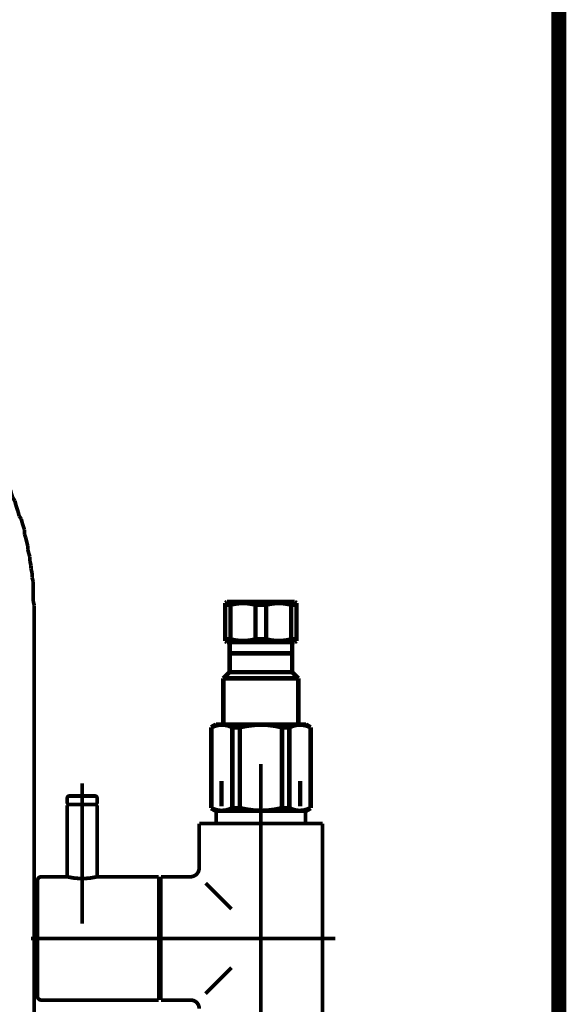
# Model space of a CAD drawing. Extents: x 79 to 478, y -247 to -11.
# Drawn here: x 221 to 234, y -190 to -167 of the extents above; entities that cross this region are included whole.
import ezdxf

# ---------------------------------------------------------------- set-up
doc = ezdxf.new("R2010")
doc.units = 0
doc.linetypes.add('AIGENLINE007', pattern=[13.007, 10, -1, 0.0035, -1, 0.0035, -1])
doc.linetypes.add('AIGENLINE008', pattern=[1.6801, 1.1201, -0.56])
for name, color, linetype in [('LAYER_19', 7, 'CONTINUOUS'), ('LAYER_26', 7, 'CONTINUOUS'), ('LAYER_35', 7, 'CONTINUOUS'), ('LAYER_38', 7, 'CONTINUOUS'), ('LAYER_8', 7, 'CONTINUOUS')]:
    doc.layers.add(name, color=color, linetype=linetype)

# ---------------------------------------------------------------- blocks, each defined once
blk = doc.blocks.new('AIGNBL13020037')
at = {"layer": 'LAYER_19', "const_width": 0.0882}
blk.add_lwpolyline([(221.0642, -229.5171), (221.0642, -180.3043)], dxfattribs=at)
blk = doc.blocks.new('AIGNBL13020040')
at = {"layer": 'LAYER_19', "const_width": 0.0882}
for points in [[(217.1526, -174.8941), (217.0761, -174.8941), (217.0003, -174.8941), (216.9232, -174.8941)], [(217.2284, -174.9196), (217.1526, -174.8941)], [(217.3559, -174.9196), (217.3042, -174.9196), (217.2284, -174.9196)], [(217.4317, -174.9451), (217.3559, -174.9196)], [(217.5081, -174.9451), (217.4317, -174.9451)], [(217.5839, -174.9705), (217.5081, -174.9451)], [(217.6349, -174.9961), (217.5839, -174.9705)], [(217.7114, -174.9961), (217.6349, -174.9961)], [(217.7872, -175.0209), (217.7114, -174.9961)], [(217.8637, -175.0209), (217.7872, -175.0209)], [(218.0153, -175.0718), (217.9395, -175.047), (217.8637, -175.0209)], [(218.0669, -175.0973), (218.0153, -175.0718)], [(218.1427, -175.1483), (218.0669, -175.0973)], [(218.2192, -175.1738), (218.1427, -175.1483)], [(218.2702, -175.1986), (218.2192, -175.1738)], [(218.346, -175.2248), (218.2702, -175.1986)], [(218.4225, -175.2496), (218.346, -175.2248)], [(218.4728, -175.3006), (218.4225, -175.2496)], [(218.5499, -175.3261), (218.4728, -175.3006)], [(218.6002, -175.3764), (218.5499, -175.3261)], [(218.676, -175.4026), (218.6002, -175.3764)], [(218.7277, -175.4274), (218.676, -175.4026)], [(218.8793, -175.5293), (218.8035, -175.4784), (218.7277, -175.4274)], [(218.9813, -175.6306), (218.9303, -175.5803), (218.8793, -175.5293)], [(219.0571, -175.6561), (218.9813, -175.6306)], [(219.1081, -175.7071), (219.0571, -175.6561)], [(219.1845, -175.7581), (219.1081, -175.7071)], [(219.2348, -175.8339), (219.1845, -175.7581)], [(219.2858, -175.8594), (219.2348, -175.8339)], [(219.3368, -175.9359), (219.2858, -175.8594)], [(219.4126, -175.9862), (219.3368, -175.9359)], [(219.4636, -176.0372), (219.4126, -175.9862)], [(219.5401, -176.0881), (219.4636, -176.0372)], [(219.5649, -176.1639), (219.5401, -176.0881)], [(219.6414, -176.2149), (219.5649, -176.1639)], [(219.6923, -176.2914), (219.6414, -176.2149)], [(219.7426, -176.3417), (219.6923, -176.2914)], [(219.8446, -176.4947), (219.7943, -176.4182), (219.7426, -176.3417)], [(219.8956, -176.5457), (219.8446, -176.4947)], [(219.9976, -176.6973), (219.9459, -176.6214), (219.8956, -176.5457)], [(220.0479, -176.7482), (219.9976, -176.6973)], [(220.0734, -176.8247), (220.0479, -176.7482)], [(220.2256, -177.0528), (220.1753, -176.977), (220.1237, -176.9012), (220.0734, -176.8247)], [(220.2511, -177.1293), (220.2256, -177.0528)], [(220.3531, -177.2815), (220.3014, -177.2057), (220.2511, -177.1293)], [(220.4034, -177.4345), (220.3779, -177.358), (220.3531, -177.2815)], [(220.5054, -177.5867), (220.4544, -177.5103), (220.4034, -177.4345)], [(220.5309, -177.688), (220.5054, -177.5867)], [(220.5557, -177.7645), (220.5309, -177.688)], [(220.6067, -177.8403), (220.5557, -177.7645)], [(220.6322, -177.9423), (220.6067, -177.8403)], [(220.6831, -178.0946), (220.657, -178.0181), (220.6322, -177.9423)], [(220.7087, -178.1959), (220.6831, -178.0946)], [(220.7589, -178.2723), (220.7087, -178.1959)], [(220.7844, -178.3736), (220.7589, -178.2723)], [(220.8347, -178.5266), (220.8099, -178.4501), (220.7844, -178.3736)], [(220.8347, -178.6279), (220.8347, -178.5266)], [(220.8609, -178.7043), (220.8347, -178.6279)], [(220.9112, -178.9069), (220.8864, -178.8056), (220.8609, -178.7043)], [(220.9112, -178.9834), (220.9112, -178.9069)], [(220.9367, -179.0854), (220.9112, -178.9834)], [(220.9622, -179.1612), (220.9367, -179.0854)], [(220.9622, -179.1612), (220.9367, -179.0854)], [(220.9622, -179.2631), (220.9622, -179.1612)], [(220.9622, -179.2631), (220.9622, -179.1612)], [(220.9877, -179.3644), (220.9622, -179.2631)], [(220.9877, -179.3644), (220.9622, -179.2631)], [(220.9877, -179.4409), (220.9877, -179.3644)], [(220.9877, -179.4409), (220.9877, -179.3644)], [(221.0125, -179.5422), (220.9877, -179.4409)], [(221.0125, -179.5422), (220.9877, -179.4409)], [(221.0125, -179.6442), (221.0125, -179.5422)], [(221.0125, -179.6442), (221.0125, -179.5422)], [(221.0387, -179.7455), (221.0125, -179.6442)], [(221.0387, -179.7455), (221.0125, -179.6442)], [(221.0387, -180.203), (221.0387, -180.101), (221.0387, -179.9997), (221.0387, -179.9232), (221.0387, -179.8219), (221.0387, -179.7455)], [(221.0387, -180.203), (221.0387, -180.101), (221.0387, -179.9997), (221.0387, -179.9232), (221.0387, -179.8219), (221.0387, -179.7455)], [(221.0642, -180.3043), (221.0387, -180.203)], [(221.0642, -180.3043), (221.0387, -180.203)], [(207.8557, -182.6917), (207.8557, -182.7937), (207.8557, -182.8957), (207.8557, -182.9714), (207.8557, -183.0734), (207.8557, -183.1747), (207.8557, -183.2512)], [(207.8557, -183.2512), (207.8812, -183.3525)], [(207.8812, -183.3525), (207.8812, -183.4538)], [(207.8812, -183.4538), (207.9067, -183.5302)], [(207.9067, -183.5302), (207.9067, -183.6315)], [(207.9067, -183.6315), (207.9322, -183.7335)], [(207.9322, -183.7335), (207.9322, -183.8093)], [(207.9322, -183.8093), (207.957, -183.9113), (207.9831, -184.0126)], [(207.9831, -184.0126), (207.9831, -184.089)], [(207.9831, -184.089), (208.0087, -184.1903)], [(208.0087, -184.1903), (208.0087, -184.2668)], [(208.0087, -184.2668), (208.0335, -184.3681)], [(208.0335, -184.3681), (208.0589, -184.4446)], [(208.0589, -184.4446), (208.0844, -184.5459)], [(208.0844, -184.5459), (208.1099, -184.6223)], [(208.1099, -184.6223), (208.1347, -184.7236)], [(208.1347, -184.7236), (208.1864, -184.8001)], [(208.1864, -184.8001), (208.2112, -184.9014)], [(208.2112, -184.9014), (208.2367, -184.9779), (208.2622, -185.0543)], [(208.2622, -185.0543), (208.2877, -185.1556)], [(208.2877, -185.1556), (208.3387, -185.2321)], [(208.3387, -185.2321), (208.3642, -185.3079)], [(208.3642, -185.3079), (208.3897, -185.4099)], [(208.3897, -185.4099), (208.4145, -185.4857)], [(208.4145, -185.4857), (208.4655, -185.5622), (208.5164, -185.6387)], [(208.5164, -185.6387), (208.5419, -185.7144)], [(208.5419, -185.7144), (208.5923, -185.7909), (208.6432, -185.8667)], [(208.6432, -185.8667), (208.668, -185.9432)], [(208.668, -185.9432), (208.7197, -186.0197), (208.77, -186.0955)], [(208.77, -186.0955), (208.7955, -186.1719)], [(208.7955, -186.1719), (208.8458, -186.2484)], [(208.8458, -186.2484), (208.8975, -186.2987)], [(208.8975, -186.2987), (208.9478, -186.3752), (208.9988, -186.451), (209.0497, -186.5275)], [(209.0497, -186.5275), (209.1007, -186.5778)], [(209.1007, -186.5778), (209.151, -186.6543)], [(209.151, -186.6543), (209.2027, -186.7052), (209.253, -186.7555)], [(209.253, -186.7555), (209.3033, -186.832), (209.3543, -186.9085)], [(209.3543, -186.9085), (209.4308, -186.9595)], [(209.4308, -186.9595), (209.4811, -187.0098), (209.5321, -187.0608), (209.5831, -187.1117)], [(209.5831, -187.1117), (209.6595, -187.1621)], [(209.6595, -187.1621), (209.7098, -187.213)], [(209.7098, -187.213), (209.7608, -187.264), (209.8373, -187.3405), (209.8876, -187.3908)], [(209.8876, -187.3908), (209.9386, -187.4163)], [(209.9386, -187.4163), (210.0151, -187.4673), (210.0916, -187.5183)], [(210.0916, -187.5183), (210.1418, -187.5431)], [(210.1418, -187.5431), (210.2176, -187.5941)], [(210.2176, -187.5941), (210.2693, -187.6196)], [(210.2693, -187.6196), (210.3451, -187.6705)], [(210.3451, -187.6705), (210.3954, -187.6961)], [(210.3954, -187.6961), (210.4726, -187.747)], [(210.4726, -187.747), (210.5484, -187.7718)], [(210.5484, -187.7718), (210.5987, -187.7973)], [(210.5987, -187.7973), (210.6752, -187.8228)], [(210.6752, -187.8228), (210.7509, -187.8483)], [(210.7509, -187.8483), (210.8281, -187.8738)], [(210.8281, -187.8738), (210.8784, -187.9248)], [(210.8784, -187.9248), (210.9542, -187.9248)], [(210.9542, -187.9248), (211.0307, -187.9496)], [(211.0307, -187.9496), (211.0817, -187.9751)], [(211.0817, -187.9751), (211.1581, -188.0006)], [(211.1581, -188.0006), (211.2339, -188.0261)], [(211.2339, -188.0261), (211.3097, -188.0261)], [(211.3097, -188.0261), (211.3862, -188.0516)], [(211.3862, -188.0516), (211.4372, -188.0516), (211.5137, -188.0516)], [(211.5137, -188.0516), (211.5895, -188.0764)], [(211.5895, -188.0764), (211.6653, -188.0764), (211.7169, -188.0764)], [(211.6653, -188.0764), (211.7169, -188.0764)], [(211.7169, -188.0764), (211.7927, -188.1026)], [(211.7169, -188.0764), (211.7927, -188.1026)], [(211.7927, -188.1026), (211.8692, -188.1026), (211.945, -188.1026)], [(211.7927, -188.1026), (211.8692, -188.1026), (211.945, -188.1026)]]:
    blk.add_lwpolyline(points, dxfattribs=at)
blk = doc.blocks.new('AIGNBL13020041')
at = {"layer": 'LAYER_19', "const_width": 0.0882}
for points in [[(217.1526, -174.8941), (217.0761, -174.8941), (217.0003, -174.8941), (216.9232, -174.8941)], [(217.1526, -174.8941), (217.0761, -174.8941), (217.0003, -174.8941), (216.9232, -174.8941)], [(217.2284, -174.9196), (217.1526, -174.8941)], [(217.2284, -174.9196), (217.1526, -174.8941)], [(217.3559, -174.9196), (217.3042, -174.9196), (217.2284, -174.9196)], [(217.3559, -174.9196), (217.3042, -174.9196), (217.2284, -174.9196)], [(217.4317, -174.9451), (217.3559, -174.9196)], [(217.4317, -174.9451), (217.3559, -174.9196)], [(217.5081, -174.9451), (217.4317, -174.9451)], [(217.5081, -174.9451), (217.4317, -174.9451)], [(217.5839, -174.9705), (217.5081, -174.9451)], [(217.5839, -174.9705), (217.5081, -174.9451)], [(217.6349, -174.9961), (217.5839, -174.9705)], [(217.6349, -174.9961), (217.5839, -174.9705)], [(217.7114, -174.9961), (217.6349, -174.9961)], [(217.7114, -174.9961), (217.6349, -174.9961)], [(217.7872, -175.0209), (217.7114, -174.9961)], [(217.7872, -175.0209), (217.7114, -174.9961)], [(217.8637, -175.0209), (217.7872, -175.0209)], [(217.8637, -175.0209), (217.7872, -175.0209)], [(218.0153, -175.0718), (217.9395, -175.047), (217.8637, -175.0209)], [(218.0153, -175.0718), (217.9395, -175.047), (217.8637, -175.0209)], [(218.0669, -175.0973), (218.0153, -175.0718)], [(218.0669, -175.0973), (218.0153, -175.0718)], [(218.1427, -175.1483), (218.0669, -175.0973)], [(218.1427, -175.1483), (218.0669, -175.0973)], [(218.2192, -175.1738), (218.1427, -175.1483)], [(218.2192, -175.1738), (218.1427, -175.1483)], [(218.2702, -175.1986), (218.2192, -175.1738)], [(218.2702, -175.1986), (218.2192, -175.1738)], [(218.346, -175.2248), (218.2702, -175.1986)], [(218.346, -175.2248), (218.2702, -175.1986)], [(218.4225, -175.2496), (218.346, -175.2248)], [(218.4225, -175.2496), (218.346, -175.2248)], [(218.4728, -175.3006), (218.4225, -175.2496)], [(218.4728, -175.3006), (218.4225, -175.2496)], [(218.5499, -175.3261), (218.4728, -175.3006)], [(218.5499, -175.3261), (218.4728, -175.3006)], [(218.6002, -175.3764), (218.5499, -175.3261)], [(218.6002, -175.3764), (218.5499, -175.3261)], [(218.676, -175.4026), (218.6002, -175.3764)], [(218.676, -175.4026), (218.6002, -175.3764)], [(218.7277, -175.4274), (218.676, -175.4026)], [(218.7277, -175.4274), (218.676, -175.4026)], [(218.8793, -175.5293), (218.8035, -175.4784), (218.7277, -175.4274)], [(218.8793, -175.5293), (218.8035, -175.4784), (218.7277, -175.4274)], [(218.9813, -175.6306), (218.9303, -175.5803), (218.8793, -175.5293)], [(218.9813, -175.6306), (218.9303, -175.5803), (218.8793, -175.5293)], [(219.0571, -175.6561), (218.9813, -175.6306)], [(219.0571, -175.6561), (218.9813, -175.6306)], [(219.1081, -175.7071), (219.0571, -175.6561)], [(219.1081, -175.7071), (219.0571, -175.6561)], [(219.1845, -175.7581), (219.1081, -175.7071)], [(219.1845, -175.7581), (219.1081, -175.7071)], [(219.2348, -175.8339), (219.1845, -175.7581)], [(219.2348, -175.8339), (219.1845, -175.7581)], [(219.2858, -175.8594), (219.2348, -175.8339)], [(219.2858, -175.8594), (219.2348, -175.8339)], [(219.3368, -175.9359), (219.2858, -175.8594)], [(219.3368, -175.9359), (219.2858, -175.8594)], [(219.4126, -175.9862), (219.3368, -175.9359)], [(219.4126, -175.9862), (219.3368, -175.9359)], [(219.4636, -176.0372), (219.4126, -175.9862)], [(219.4636, -176.0372), (219.4126, -175.9862)], [(219.5401, -176.0881), (219.4636, -176.0372)], [(219.5401, -176.0881), (219.4636, -176.0372)], [(219.5649, -176.1639), (219.5401, -176.0881)], [(219.5649, -176.1639), (219.5401, -176.0881)], [(219.6414, -176.2149), (219.5649, -176.1639)], [(219.6414, -176.2149), (219.5649, -176.1639)], [(219.6923, -176.2914), (219.6414, -176.2149)], [(219.6923, -176.2914), (219.6414, -176.2149)], [(219.7426, -176.3417), (219.6923, -176.2914)], [(219.7426, -176.3417), (219.6923, -176.2914)], [(219.8446, -176.4947), (219.7943, -176.4182), (219.7426, -176.3417)], [(219.8446, -176.4947), (219.7943, -176.4182), (219.7426, -176.3417)], [(219.8956, -176.5457), (219.8446, -176.4947)], [(219.8956, -176.5457), (219.8446, -176.4947)], [(219.9976, -176.6973), (219.9459, -176.6214), (219.8956, -176.5457)], [(219.9976, -176.6973), (219.9459, -176.6214), (219.8956, -176.5457)], [(220.0479, -176.7482), (219.9976, -176.6973)], [(220.0479, -176.7482), (219.9976, -176.6973)], [(220.0734, -176.8247), (220.0479, -176.7482)], [(220.0734, -176.8247), (220.0479, -176.7482)], [(220.2256, -177.0528), (220.1753, -176.977), (220.1237, -176.9012), (220.0734, -176.8247)], [(220.2256, -177.0528), (220.1753, -176.977), (220.1237, -176.9012), (220.0734, -176.8247)], [(220.2511, -177.1293), (220.2256, -177.0528)], [(220.2511, -177.1293), (220.2256, -177.0528)], [(220.3531, -177.2815), (220.3014, -177.2057), (220.2511, -177.1293)], [(220.3531, -177.2815), (220.3014, -177.2057), (220.2511, -177.1293)], [(220.4034, -177.4345), (220.3779, -177.358), (220.3531, -177.2815)], [(220.4034, -177.4345), (220.3779, -177.358), (220.3531, -177.2815)], [(220.5054, -177.5867), (220.4544, -177.5103), (220.4034, -177.4345)], [(220.5054, -177.5867), (220.4544, -177.5103), (220.4034, -177.4345)], [(220.5054, -177.5867), (220.4544, -177.5103)], [(220.5309, -177.688), (220.5054, -177.5867)], [(220.5309, -177.688), (220.5054, -177.5867)], [(220.5309, -177.688), (220.5054, -177.5867)], [(220.5557, -177.7645), (220.5309, -177.688)], [(220.5557, -177.7645), (220.5309, -177.688)], [(220.5557, -177.7645), (220.5309, -177.688)], [(220.6067, -177.8403), (220.5557, -177.7645)], [(220.6067, -177.8403), (220.5557, -177.7645)], [(220.6067, -177.8403), (220.5557, -177.7645)], [(220.6322, -177.9423), (220.6067, -177.8403)], [(220.6322, -177.9423), (220.6067, -177.8403)], [(220.6322, -177.9423), (220.6067, -177.8403)], [(220.6831, -178.0946), (220.657, -178.0181), (220.6322, -177.9423)], [(220.6831, -178.0946), (220.657, -178.0181), (220.6322, -177.9423)], [(220.6831, -178.0946), (220.657, -178.0181), (220.6322, -177.9423)], [(220.7087, -178.1959), (220.6831, -178.0946)], [(220.7087, -178.1959), (220.6831, -178.0946)], [(220.7087, -178.1959), (220.6831, -178.0946)], [(220.7589, -178.2723), (220.7087, -178.1959)], [(220.7589, -178.2723), (220.7087, -178.1959)], [(220.7589, -178.2723), (220.7087, -178.1959)], [(220.7844, -178.3736), (220.7589, -178.2723)], [(220.7844, -178.3736), (220.7589, -178.2723)], [(220.7844, -178.3736), (220.7589, -178.2723)], [(220.8347, -178.5266), (220.8099, -178.4501), (220.7844, -178.3736)], [(220.8347, -178.5266), (220.8099, -178.4501), (220.7844, -178.3736)], [(220.8347, -178.5266), (220.8099, -178.4501), (220.7844, -178.3736)], [(220.8347, -178.6279), (220.8347, -178.5266)], [(220.8347, -178.6279), (220.8347, -178.5266)], [(220.8347, -178.6279), (220.8347, -178.5266)], [(220.8609, -178.7043), (220.8347, -178.6279)], [(220.8609, -178.7043), (220.8347, -178.6279)], [(220.8609, -178.7043), (220.8347, -178.6279)], [(220.9112, -178.9069), (220.8864, -178.8056), (220.8609, -178.7043)], [(220.9112, -178.9069), (220.8864, -178.8056), (220.8609, -178.7043)], [(220.9112, -178.9069), (220.8864, -178.8056), (220.8609, -178.7043)], [(220.9112, -178.9834), (220.9112, -178.9069)], [(220.9112, -178.9834), (220.9112, -178.9069)], [(220.9112, -178.9834), (220.9112, -178.9069)], [(220.9367, -179.0854), (220.9112, -178.9834)], [(220.9367, -179.0854), (220.9112, -178.9834)], [(220.9367, -179.0854), (220.9112, -178.9834)], [(220.9622, -179.1612), (220.9367, -179.0854)], [(220.9622, -179.1612), (220.9367, -179.0854)], [(220.9622, -179.2631), (220.9622, -179.1612)], [(220.9622, -179.2631), (220.9622, -179.1612)], [(220.9877, -179.3644), (220.9622, -179.2631)], [(220.9877, -179.3644), (220.9622, -179.2631)], [(220.9877, -179.4409), (220.9877, -179.3644)], [(220.9877, -179.4409), (220.9877, -179.3644)], [(221.0125, -179.5422), (220.9877, -179.4409)], [(221.0125, -179.5422), (220.9877, -179.4409)], [(221.0125, -179.6442), (221.0125, -179.5422)], [(221.0125, -179.6442), (221.0125, -179.5422)], [(221.0387, -179.7455), (221.0125, -179.6442)], [(221.0387, -179.7455), (221.0125, -179.6442)], [(221.0387, -180.203), (221.0387, -180.101), (221.0387, -179.9997), (221.0387, -179.9232), (221.0387, -179.8219), (221.0387, -179.7455)], [(221.0387, -180.203), (221.0387, -180.101), (221.0387, -179.9997), (221.0387, -179.9232), (221.0387, -179.8219), (221.0387, -179.7455)], [(221.0642, -180.3043), (221.0387, -180.203)], [(221.0642, -180.3043), (221.0387, -180.203)]]:
    blk.add_lwpolyline(points, dxfattribs=at)
blk = doc.blocks.new('AIGNBL13010036')
at = {"layer": 'LAYER_19'}
for name in ['AIGNBL13020040', 'AIGNBL13020041', 'AIGNBL13020037']:
    blk.add_blockref(name, (0, 0), dxfattribs=at)
blk = doc.blocks.new('AIGNBL1A020003')
at = {"layer": 'LAYER_26', "const_width": 0.1058}
blk.add_lwpolyline([(225.5511, -180.2849), (225.5511, -180.2467)], dxfattribs=at)
blk = doc.blocks.new('AIGNBL1A020004')
at = {"layer": 'LAYER_26', "const_width": 0.1058}
blk.add_lwpolyline([(225.6761, -180.2849), (225.5511, -180.2849)], dxfattribs=at)
blk = doc.blocks.new('AIGNBL1A020005')
at = {"layer": 'LAYER_26', "const_width": 0.1058}
blk.add_lwpolyline([(226.514, -181.1014), (226.2642, -181.1014)], dxfattribs=at)
blk = doc.blocks.new('AIGNBL1A020006')
at = {"layer": 'LAYER_26', "const_width": 0.1058}
blk.add_lwpolyline([(226.514, -180.2849), (226.2642, -180.2849)], dxfattribs=at)
blk = doc.blocks.new('AIGNBL1A020007')
at = {"layer": 'LAYER_26', "const_width": 0.1058}
blk.add_lwpolyline([(227.1827, -180.2212), (225.5952, -180.2212)], dxfattribs=at)
blk = doc.blocks.new('AIGNBL1A020008')
at = {"layer": 'LAYER_26', "const_width": 0.1058}
blk.add_lwpolyline([(227.2268, -180.2849), (227.1021, -180.2849)], dxfattribs=at)
blk = doc.blocks.new('AIGNBL1A020009')
at = {"layer": 'LAYER_26', "const_width": 0.1058}
blk.add_lwpolyline([(227.2268, -181.1014), (227.1021, -181.1014)], dxfattribs=at)
blk = doc.blocks.new('AIGNBL1A02000A')
at = {"layer": 'LAYER_26', "const_width": 0.1058}
blk.add_lwpolyline([(227.2268, -180.2467), (227.1827, -180.2212)], dxfattribs=at)
blk = doc.blocks.new('AIGNBL1A02000B')
at = {"layer": 'LAYER_26', "const_width": 0.1058}
blk.add_lwpolyline([(227.2268, -180.2849), (227.2268, -180.2467)], dxfattribs=at)
blk = doc.blocks.new('AIGNBL1A02000C')
at = {"layer": 'LAYER_26', "const_width": 0.1058}
blk.add_lwpolyline([(227.1827, -181.1652), (227.2268, -181.1397)], dxfattribs=at)
blk = doc.blocks.new('AIGNBL1A02000D')
at = {"layer": 'LAYER_26', "const_width": 0.1058}
blk.add_lwpolyline([(225.5511, -181.1014), (225.5511, -181.1397)], dxfattribs=at)
blk = doc.blocks.new('AIGNBL1A02000E')
at = {"layer": 'LAYER_26', "const_width": 0.1058}
blk.add_lwpolyline([(226.2642, -180.2849, 0.1291272), (225.6761, -180.2849)], format="xyb", dxfattribs=at)
blk = doc.blocks.new('AIGNBL1A02000F')
at = {"layer": 'LAYER_26', "const_width": 0.1058}
blk.add_lwpolyline([(225.6761, -181.1014, 0.1292217), (226.2642, -181.1014)], format="xyb", dxfattribs=at)
blk = doc.blocks.new('AIGNBL1A020010')
at = {"layer": 'LAYER_26', "const_width": 0.1058}
blk.add_lwpolyline([(226.514, -181.1014, 0.1292217), (227.1021, -181.1014)], format="xyb", dxfattribs=at)
blk = doc.blocks.new('AIGNBL1A020011')
at = {"layer": 'LAYER_26', "const_width": 0.1058}
blk.add_lwpolyline([(227.2268, -181.1014), (227.2268, -181.1397)], dxfattribs=at)
blk = doc.blocks.new('AIGNBL1A020012')
at = {"layer": 'LAYER_26', "const_width": 0.1058}
blk.add_lwpolyline([(227.1021, -180.2849, 0.1291272), (226.514, -180.2849)], format="xyb", dxfattribs=at)
blk = doc.blocks.new('AIGNBL1A020013')
at = {"layer": 'LAYER_26', "const_width": 0.1058}
blk.add_lwpolyline([(225.6761, -181.1014), (225.5511, -181.1014)], dxfattribs=at)
blk = doc.blocks.new('AIGNBL1A020014')
at = {"layer": 'LAYER_26', "const_width": 0.1058}
blk.add_lwpolyline([(226.2642, -180.2849), (226.2642, -181.1014)], dxfattribs=at)
blk = doc.blocks.new('AIGNBL1A020015')
at = {"layer": 'LAYER_26', "const_width": 0.1058}
blk.add_lwpolyline([(225.6761, -181.1014), (225.6761, -180.2849)], dxfattribs=at)
blk = doc.blocks.new('AIGNBL1A020016')
at = {"layer": 'LAYER_26', "const_width": 0.1058}
blk.add_lwpolyline([(225.5511, -180.2849), (225.5511, -181.1014)], dxfattribs=at)
blk = doc.blocks.new('AIGNBL1A020017')
at = {"layer": 'LAYER_26', "const_width": 0.1058}
blk.add_lwpolyline([(225.5511, -181.1397), (225.5952, -181.1652)], dxfattribs=at)
blk = doc.blocks.new('AIGNBL1A020018')
at = {"layer": 'LAYER_26', "const_width": 0.1058}
blk.add_lwpolyline([(226.514, -181.1014), (226.514, -180.2849)], dxfattribs=at)
blk = doc.blocks.new('AIGNBL1A020019')
at = {"layer": 'LAYER_26', "const_width": 0.1058}
blk.add_lwpolyline([(227.1021, -180.2849), (227.1021, -181.1014)], dxfattribs=at)
blk = doc.blocks.new('AIGNBL1A02001A')
at = {"layer": 'LAYER_26', "const_width": 0.1058}
blk.add_lwpolyline([(227.2268, -181.1014), (227.2268, -180.2849)], dxfattribs=at)
blk = doc.blocks.new('AIGNBL1A02001B')
at = {"layer": 'LAYER_26', "const_width": 0.1058}
blk.add_lwpolyline([(227.1827, -181.1652), (225.5952, -181.1652)], dxfattribs=at)
blk = doc.blocks.new('AIGNBL1A02001C')
at = {"layer": 'LAYER_26', "const_width": 0.1058}
blk.add_lwpolyline([(225.5952, -180.2212), (225.5511, -180.2467)], dxfattribs=at)
blk = doc.blocks.new('AIGNBL1A02001D')
at = {"layer": 'LAYER_26', "const_width": 0.1058}
blk.add_lwpolyline([(227.4473, -185.1339), (227.5575, -185.0702)], dxfattribs=at)
blk = doc.blocks.new('AIGNBL1A02001E')
at = {"layer": 'LAYER_26', "const_width": 0.1058}
blk.add_lwpolyline([(227.1238, -181.8707), (227.1238, -181.1652)], dxfattribs=at)
blk = doc.blocks.new('AIGNBL1A02001F')
at = {"layer": 'LAYER_26', "const_width": 0.1058}
blk.add_lwpolyline([(225.6544, -181.1652), (225.6544, -181.8707)], dxfattribs=at)
blk = doc.blocks.new('AIGNBL1A020020')
at = {"layer": 'LAYER_26', "const_width": 0.1058}
blk.add_lwpolyline([(227.2709, -182.0178), (227.1238, -181.8707)], dxfattribs=at)
blk = doc.blocks.new('AIGNBL1A020021')
at = {"layer": 'LAYER_26', "const_width": 0.1058}
blk.add_lwpolyline([(225.6544, -181.8707), (225.507, -182.0178)], dxfattribs=at)
blk = doc.blocks.new('AIGNBL1A020022')
at = {"layer": 'LAYER_26', "const_width": 0.1058}
blk.add_lwpolyline([(226.8843, -183.1689, 0.0618396), (226.3889, -183.1055)], format="xyb", dxfattribs=at)
blk = doc.blocks.new('AIGNBL1A020023')
at = {"layer": 'LAYER_26', "const_width": 0.1058}
blk.add_lwpolyline([(225.7202, -183.1689, 0.1210381), (225.4725, -183.1055)], format="xyb", dxfattribs=at)
blk = doc.blocks.new('AIGNBL1A020024')
at = {"layer": 'LAYER_26', "const_width": 0.1058}
blk.add_lwpolyline([(227.5575, -183.1689), (227.4473, -183.1055)], dxfattribs=at)
blk = doc.blocks.new('AIGNBL1A020025')
at = {"layer": 'LAYER_26', "const_width": 0.1058}
blk.add_lwpolyline([(225.4725, -185.1339), (225.3306, -185.1339)], dxfattribs=at)
blk = doc.blocks.new('AIGNBL1A020026')
at = {"layer": 'LAYER_26', "const_width": 0.1058}
blk.add_lwpolyline([(225.2248, -185.0702), (225.2203, -185.0702)], dxfattribs=at)
blk = doc.blocks.new('AIGNBL1A020027')
at = {"layer": 'LAYER_26', "const_width": 0.1058}
blk.add_lwpolyline([(227.3057, -185.1339), (227.4473, -185.1339)], dxfattribs=at)
blk = doc.blocks.new('AIGNBL1A020028')
at = {"layer": 'LAYER_26', "const_width": 0.1058}
blk.add_lwpolyline([(226.3889, -185.1339), (225.4725, -185.1339)], dxfattribs=at)
blk = doc.blocks.new('AIGNBL1A020029')
at = {"layer": 'LAYER_26', "const_width": 0.1058}
blk.add_lwpolyline([(225.8935, -185.0702), (225.7202, -185.0702)], dxfattribs=at)
blk = doc.blocks.new('AIGNBL1A02002A')
at = {"layer": 'LAYER_26', "const_width": 0.1058}
blk.add_lwpolyline([(227.3057, -185.1339), (226.3889, -185.1339)], dxfattribs=at)
blk = doc.blocks.new('AIGNBL1A02002B')
at = {"layer": 'LAYER_26', "const_width": 0.1058}
blk.add_lwpolyline([(225.6544, -181.8707), (227.1238, -181.8707)], dxfattribs=at)
blk = doc.blocks.new('AIGNBL1A02002C')
at = {"layer": 'LAYER_26', "const_width": 0.1058}
blk.add_lwpolyline([(225.507, -182.0178), (227.2709, -182.0178)], dxfattribs=at)
blk = doc.blocks.new('AIGNBL1A02002D')
at = {"layer": 'LAYER_26', "const_width": 0.1058}
blk.add_lwpolyline([(227.5534, -183.1689, 0.1209847), (227.3057, -183.1055)], format="xyb", dxfattribs=at)
blk = doc.blocks.new('AIGNBL1A02002E')
at = {"layer": 'LAYER_26', "const_width": 0.1058}
blk.add_lwpolyline([(225.2248, -185.0702, 0.1204799), (225.4725, -185.1339)], format="xyb", dxfattribs=at)
blk = doc.blocks.new('AIGNBL1A02002F')
at = {"layer": 'LAYER_26', "const_width": 0.1058}
blk.add_lwpolyline([(227.058, -183.1689), (227.1386, -183.1351), (227.2223, -183.1127), (227.3057, -183.1055)], dxfattribs=at)
blk = doc.blocks.new('AIGNBL1A020030')
at = {"layer": 'LAYER_26', "const_width": 0.1058}
blk.add_lwpolyline([(227.5534, -185.0702), (227.4728, -185.1039), (227.389, -185.1263), (227.3057, -185.1339)], dxfattribs=at)
blk = doc.blocks.new('AIGNBL1A020031')
at = {"layer": 'LAYER_26', "const_width": 0.1058}
blk.add_lwpolyline([(227.058, -185.0702, 0.1205355), (227.3057, -185.1339)], format="xyb", dxfattribs=at)
blk = doc.blocks.new('AIGNBL1A020032')
at = {"layer": 'LAYER_26', "const_width": 0.1058}
blk.add_lwpolyline([(225.8935, -185.0702, 0.0567675), (226.3889, -185.1339)], format="xyb", dxfattribs=at)
blk = doc.blocks.new('AIGNBL1A020033')
at = {"layer": 'LAYER_26', "const_width": 0.1058}
blk.add_lwpolyline([(227.058, -185.0702), (227.058, -183.1689)], dxfattribs=at)
blk = doc.blocks.new('AIGNBL1A020034')
at = {"layer": 'LAYER_26', "const_width": 0.1058}
blk.add_lwpolyline([(226.3889, -183.1055, 0.0573387), (225.8935, -183.1689)], format="xyb", dxfattribs=at)
blk = doc.blocks.new('AIGNBL1A020035')
at = {"layer": 'LAYER_26', "const_width": 0.1058}
blk.add_lwpolyline([(225.2248, -185.0702), (225.2248, -183.1689)], dxfattribs=at)
blk = doc.blocks.new('AIGNBL1A020036')
at = {"layer": 'LAYER_26', "const_width": 0.1058}
blk.add_lwpolyline([(225.2248, -183.1689), (225.3054, -183.1351), (225.3892, -183.1127), (225.4725, -183.1055)], dxfattribs=at)
blk = doc.blocks.new('AIGNBL1A020037')
at = {"layer": 'LAYER_26', "const_width": 0.1058}
blk.add_lwpolyline([(225.7202, -183.1689), (225.7202, -185.0702)], dxfattribs=at)
blk = doc.blocks.new('AIGNBL1A020038')
at = {"layer": 'LAYER_26', "const_width": 0.1058}
blk.add_lwpolyline([(225.7202, -185.0702), (225.64, -185.1039), (225.5559, -185.1263), (225.4725, -185.1339)], dxfattribs=at)
blk = doc.blocks.new('AIGNBL1A020039')
at = {"layer": 'LAYER_26', "const_width": 0.1058}
blk.add_lwpolyline([(225.4725, -183.1055), (225.3306, -183.1055)], dxfattribs=at)
blk = doc.blocks.new('AIGNBL1A02003A')
at = {"layer": 'LAYER_26', "const_width": 0.1058}
blk.add_lwpolyline([(225.2248, -183.1689), (225.2203, -183.1689)], dxfattribs=at)
blk = doc.blocks.new('AIGNBL1A02003B')
at = {"layer": 'LAYER_26', "const_width": 0.1058}
blk.add_lwpolyline([(227.5534, -183.1689), (227.5575, -183.1689)], dxfattribs=at)
blk = doc.blocks.new('AIGNBL1A02003C')
at = {"layer": 'LAYER_26', "const_width": 0.1058}
blk.add_lwpolyline([(227.2709, -183.1055), (227.2709, -182.0178)], dxfattribs=at)
blk = doc.blocks.new('AIGNBL1A02003D')
at = {"layer": 'LAYER_26', "const_width": 0.1058}
blk.add_lwpolyline([(227.058, -183.1689), (226.8843, -183.1689)], dxfattribs=at)
blk = doc.blocks.new('AIGNBL1A02003E')
at = {"layer": 'LAYER_26', "const_width": 0.1058}
blk.add_lwpolyline([(225.8935, -183.1689), (225.7202, -183.1689)], dxfattribs=at)
blk = doc.blocks.new('AIGNBL1A02003F')
at = {"layer": 'LAYER_26', "const_width": 0.1058}
blk.add_lwpolyline([(227.5534, -185.0702), (227.5575, -185.0702)], dxfattribs=at)
blk = doc.blocks.new('AIGNBL1A020040')
at = {"layer": 'LAYER_26', "const_width": 0.1058}
blk.add_lwpolyline([(227.058, -185.0702), (226.8843, -185.0702)], dxfattribs=at)
blk = doc.blocks.new('AIGNBL1A020041')
at = {"layer": 'LAYER_26', "const_width": 0.1058}
blk.add_lwpolyline([(225.507, -182.0178), (225.507, -183.1055)], dxfattribs=at)
blk = doc.blocks.new('AIGNBL1A020042')
at = {"layer": 'LAYER_26', "const_width": 0.1058}
blk.add_lwpolyline([(225.8935, -185.0702), (225.8935, -183.1689)], dxfattribs=at)
blk = doc.blocks.new('AIGNBL1A020043')
at = {"layer": 'LAYER_26', "const_width": 0.1058}
blk.add_lwpolyline([(226.3889, -183.1055), (225.4725, -183.1055)], dxfattribs=at)
blk = doc.blocks.new('AIGNBL1A020044')
at = {"layer": 'LAYER_26', "const_width": 0.1058}
blk.add_lwpolyline([(227.3057, -183.1055), (227.4473, -183.1055)], dxfattribs=at)
blk = doc.blocks.new('AIGNBL1A020045')
at = {"layer": 'LAYER_26', "const_width": 0.1058}
blk.add_lwpolyline([(227.3057, -183.1055), (226.3889, -183.1055)], dxfattribs=at)
blk = doc.blocks.new('AIGNBL1A020046')
at = {"layer": 'LAYER_26', "const_width": 0.1058}
blk.add_lwpolyline([(227.5534, -183.1689), (227.5534, -185.0702)], dxfattribs=at)
blk = doc.blocks.new('AIGNBL1A020047')
at = {"layer": 'LAYER_26', "const_width": 0.1058}
blk.add_lwpolyline([(226.3889, -185.1339, 0.0621693), (226.8843, -185.0702)], format="xyb", dxfattribs=at)
blk = doc.blocks.new('AIGNBL1A020048')
at = {"layer": 'LAYER_26', "const_width": 0.1058}
blk.add_lwpolyline([(226.8843, -183.1689), (226.8843, -185.0702)], dxfattribs=at)
blk = doc.blocks.new('AIGNBL1A020049')
at = {"layer": 'LAYER_26', "const_width": 0.1058}
blk.add_lwpolyline([(225.2203, -183.1689), (225.2203, -185.0702)], dxfattribs=at)
blk = doc.blocks.new('AIGNBL1A02004A')
at = {"layer": 'LAYER_26', "const_width": 0.1058}
blk.add_lwpolyline([(225.2203, -185.0702), (225.3306, -185.1339)], dxfattribs=at)
blk = doc.blocks.new('AIGNBL1A02004B')
at = {"layer": 'LAYER_26', "const_width": 0.1058}
blk.add_lwpolyline([(227.5575, -185.0702), (227.5575, -183.1689)], dxfattribs=at)
blk = doc.blocks.new('AIGNBL1A02004C')
at = {"layer": 'LAYER_26', "const_width": 0.1058}
blk.add_lwpolyline([(225.3306, -183.1055), (225.2203, -183.1689)], dxfattribs=at)
blk = doc.blocks.new('AIGNBL1A02004D')
at = {"layer": 'LAYER_26', "linetype": 'AIGENLINE008', "const_width": 0.1058, "flags": 128}
blk.add_lwpolyline([(225.465, -185.0316), (225.465, -184.4284)], dxfattribs=at)
blk = doc.blocks.new('AIGNBL1A02004E')
at = {"layer": 'LAYER_26', "linetype": 'AIGENLINE008', "const_width": 0.1058, "flags": 128}
blk.add_lwpolyline([(227.3136, -185.0316), (227.3136, -184.4284)], dxfattribs=at)
blk = doc.blocks.new('AIGNBL1A02004F')
at = {"layer": 'LAYER_26', "const_width": 0.1058}
blk.add_lwpolyline([(227.1238, -181.4298), (225.6544, -181.4298)], dxfattribs=at)
blk = doc.blocks.new('AIGNBL1A010002')
at = {"layer": 'LAYER_26'}
for name in ['AIGNBL1A02001C', 'AIGNBL1A020007', 'AIGNBL1A02000A', 'AIGNBL1A020003', 'AIGNBL1A020004', 'AIGNBL1A020016', 'AIGNBL1A02000E', 'AIGNBL1A020015', 'AIGNBL1A020006', 'AIGNBL1A020014', 'AIGNBL1A020012', 'AIGNBL1A020018', 'AIGNBL1A020008', 'AIGNBL1A020019', 'AIGNBL1A02000B', 'AIGNBL1A02001A', 'AIGNBL1A02000D', 'AIGNBL1A020013', 'AIGNBL1A020017', 'AIGNBL1A02000F', 'AIGNBL1A020005', 'AIGNBL1A020010', 'AIGNBL1A020009', 'AIGNBL1A02000C', 'AIGNBL1A020011', 'AIGNBL1A02001B', 'AIGNBL1A02001F', 'AIGNBL1A02001E', 'AIGNBL1A02004F', 'AIGNBL1A020021', 'AIGNBL1A02002C', 'AIGNBL1A020041', 'AIGNBL1A02002B', 'AIGNBL1A020020', 'AIGNBL1A02003C', 'AIGNBL1A02004C', 'AIGNBL1A02003A', 'AIGNBL1A020049', 'AIGNBL1A020036', 'AIGNBL1A020035', 'AIGNBL1A020039', 'AIGNBL1A020023', 'AIGNBL1A020043', 'AIGNBL1A020037', 'AIGNBL1A02003E', 'AIGNBL1A020034', 'AIGNBL1A020042', 'AIGNBL1A020022', 'AIGNBL1A020045', 'AIGNBL1A02003D', 'AIGNBL1A020048', 'AIGNBL1A02002F', 'AIGNBL1A020033', 'AIGNBL1A02002D', 'AIGNBL1A020044', 'AIGNBL1A020024', 'AIGNBL1A02003B', 'AIGNBL1A020046', 'AIGNBL1A02004B', 'AIGNBL1A02004D', 'AIGNBL1A02004E', 'AIGNBL1A020026', 'AIGNBL1A02004A', 'AIGNBL1A02002E', 'AIGNBL1A020038', 'AIGNBL1A020029', 'AIGNBL1A020032', 'AIGNBL1A020047', 'AIGNBL1A020040', 'AIGNBL1A020031', 'AIGNBL1A020030', 'AIGNBL1A02001D', 'AIGNBL1A02003F', 'AIGNBL1A020025', 'AIGNBL1A020028', 'AIGNBL1A02002A', 'AIGNBL1A020027']:
    blk.add_blockref(name, (0, 0), dxfattribs=at)
blk = doc.blocks.new('AIGNBL230200CB')
at = {"layer": 'LAYER_35', "const_width": 0.0882}
blk.add_lwpolyline([(225.3396, -185.3351), (225.3396, -185.4343)], dxfattribs=at)
blk = doc.blocks.new('AIGNBL230200CC')
at = {"layer": 'LAYER_35', "const_width": 0.0882}
blk.add_lwpolyline([(227.4394, -185.3351), (227.4394, -185.4343)], dxfattribs=at)
blk = doc.blocks.new('AIGNBL230200CD')
at = {"layer": 'LAYER_35', "const_width": 0.0882}
blk.add_lwpolyline([(224.0394, -186.6842), (224.0394, -186.8337)], dxfattribs=at)
blk = doc.blocks.new('AIGNBL230200CE')
at = {"layer": 'LAYER_35', "const_width": 0.0882}
blk.add_lwpolyline([(224.0394, -189.5843), (224.0394, -189.4341)], dxfattribs=at)
blk = doc.blocks.new('AIGNBL230200CF')
at = {"layer": 'LAYER_35', "const_width": 0.0882}
blk.add_lwpolyline([(225.4557, -185.1339), (225.3396, -185.1339)], dxfattribs=at)
blk = doc.blocks.new('AIGNBL230200D0')
at = {"layer": 'LAYER_35', "const_width": 0.0882}
blk.add_lwpolyline([(225.3396, -185.3351), (225.3396, -185.1339)], dxfattribs=at)
blk = doc.blocks.new('AIGNBL230200D1')
at = {"layer": 'LAYER_35', "const_width": 0.0882}
blk.add_lwpolyline([(225.3396, -185.4343), (224.9392, -185.4343)], dxfattribs=at)
blk = doc.blocks.new('AIGNBL230200D2')
at = {"layer": 'LAYER_35', "const_width": 0.0882}
blk.add_lwpolyline([(224.9392, -185.4343), (224.9392, -186.4837)], dxfattribs=at)
blk = doc.blocks.new('AIGNBL230200D5')
at = {"layer": 'LAYER_35', "linetype": 'AIGENLINE007', "const_width": 0.0882, "flags": 128}
blk.add_lwpolyline([(226.3893, -192.2343), (226.3893, -184.0356)], dxfattribs=at)
blk = doc.blocks.new('AIGNBL230200D8')
at = {"layer": 'LAYER_35', "linetype": 'AIGENLINE007', "const_width": 0.0882, "flags": 128}
blk.add_lwpolyline([(223.7593, -188.1339), (228.1394, -188.1339)], dxfattribs=at)
blk = doc.blocks.new('AIGNBL230200D9')
at = {"layer": 'LAYER_35', "const_width": 0.0882}
blk.add_lwpolyline([(224.7394, -189.5843), (224.0394, -189.5843)], dxfattribs=at)
blk = doc.blocks.new('AIGNBL230200DA')
at = {"layer": 'LAYER_35', "const_width": 0.0882}
blk.add_lwpolyline([(224.7394, -186.6842), (224.0394, -186.6842)], dxfattribs=at)
blk = doc.blocks.new('AIGNBL230200DB')
at = {"layer": 'LAYER_35', "const_width": 0.0882}
blk.add_lwpolyline([(227.4394, -185.1339), (227.4394, -185.3351)], dxfattribs=at)
blk = doc.blocks.new('AIGNBL230200DC')
at = {"layer": 'LAYER_35', "const_width": 0.0882}
blk.add_lwpolyline([(227.3233, -185.1339), (227.4394, -185.1339)], dxfattribs=at)
blk = doc.blocks.new('AIGNBL230200DD')
at = {"layer": 'LAYER_35', "const_width": 0.0882}
blk.add_lwpolyline([(227.8393, -185.4343), (227.4394, -185.4343)], dxfattribs=at)
blk = doc.blocks.new('AIGNBL230200DE')
at = {"layer": 'LAYER_35', "const_width": 0.0882}
blk.add_lwpolyline([(224.0394, -189.4341), (223.9894, -189.4341)], dxfattribs=at)
blk = doc.blocks.new('AIGNBL230200DF')
at = {"layer": 'LAYER_35', "const_width": 0.0882}
blk.add_lwpolyline([(224.0394, -186.8337), (223.9894, -186.8337)], dxfattribs=at)
blk = doc.blocks.new('AIGNBL230200E7')
at = {"layer": 'LAYER_35', "const_width": 0.0882}
blk.add_lwpolyline([(225.3396, -185.4343), (227.4394, -185.4343)], dxfattribs=at)
blk = doc.blocks.new('AIGNBL230200E8')
at = {"layer": 'LAYER_35', "const_width": 0.0882}
blk.add_lwpolyline([(225.4557, -185.1339), (227.3233, -185.1339)], dxfattribs=at)
blk = doc.blocks.new('AIGNBL230200E9')
at = {"layer": 'LAYER_35', "const_width": 0.0882}
blk.add_lwpolyline([(227.8393, -185.4343), (227.8393, -190.6743)], dxfattribs=at)
blk = doc.blocks.new('AIGNBL230200EA')
at = {"layer": 'LAYER_35', "const_width": 0.0882}
blk.add_lwpolyline([(224.0394, -186.8337), (224.0394, -189.4341)], dxfattribs=at)
blk = doc.blocks.new('AIGNBL230200EB')
at = {"layer": 'LAYER_35', "const_width": 0.0882}
blk.add_lwpolyline([(225.0894, -186.8337), (225.6992, -187.4442)], dxfattribs=at)
blk = doc.blocks.new('AIGNBL230200EC')
at = {"layer": 'LAYER_35', "const_width": 0.0882}
blk.add_lwpolyline([(225.6992, -188.8243), (225.0894, -189.4341)], dxfattribs=at)
blk = doc.blocks.new('AIGNBL230200F3')
at = {"layer": 'LAYER_35', "const_width": 0.0882}
blk.add_lwpolyline([(224.7394, -189.5843, -0.4142105), (224.9392, -189.7841)], format="xyb", dxfattribs=at)
blk = doc.blocks.new('AIGNBL230200F4')
at = {"layer": 'LAYER_35', "const_width": 0.0882}
blk.add_lwpolyline([(224.9392, -186.4837, -0.3931575), (224.7394, -186.6842)], format="xyb", dxfattribs=at)
blk = doc.blocks.new('AIGNBL230200F5')
at = {"layer": 'LAYER_35', "const_width": 0.0882}
blk.add_lwpolyline([(222.5194, -184.9837), (221.8593, -184.9837)], dxfattribs=at)
blk = doc.blocks.new('AIGNBL230200F6')
at = {"layer": 'LAYER_35', "const_width": 0.0882}
blk.add_lwpolyline([(222.4894, -184.7839), (221.8893, -184.7839)], dxfattribs=at)
blk = doc.blocks.new('AIGNBL230200F7')
at = {"layer": 'LAYER_35', "const_width": 0.0882}
blk.add_lwpolyline([(221.8393, -184.8342), (221.8393, -184.9637)], dxfattribs=at)
blk = doc.blocks.new('AIGNBL230200F8')
at = {"layer": 'LAYER_35', "const_width": 0.0882}
blk.add_lwpolyline([(222.5394, -184.8342), (222.5394, -184.9637)], dxfattribs=at)
blk = doc.blocks.new('AIGNBL230200F9')
at = {"layer": 'LAYER_35', "const_width": 0.0882}
blk.add_lwpolyline([(221.8593, -184.9837), (221.8393, -184.9637)], dxfattribs=at)
blk = doc.blocks.new('AIGNBL230200FA')
at = {"layer": 'LAYER_35', "const_width": 0.0882}
blk.add_lwpolyline([(222.5194, -184.9837), (222.5394, -184.9637)], dxfattribs=at)
blk = doc.blocks.new('AIGNBL230200FB')
at = {"layer": 'LAYER_35', "linetype": 'AIGENLINE007', "const_width": 0.0882, "flags": 128}
blk.add_lwpolyline([(222.1894, -184.4842), (222.1894, -185.6438)], dxfattribs=at)
blk = doc.blocks.new('AIGNBL230200FC')
at = {"layer": 'LAYER_35', "const_width": 0.0882}
blk.add_lwpolyline([(222.4894, -184.7839, -0.3912516), (222.5394, -184.8342)], format="xyb", dxfattribs=at)
blk = doc.blocks.new('AIGNBL230200FD')
at = {"layer": 'LAYER_35', "const_width": 0.0882}
blk.add_lwpolyline([(221.8393, -184.8342, -0.3918775), (221.8893, -184.7839)], format="xyb", dxfattribs=at)
blk = doc.blocks.new('AIGNBL230200FE')
at = {"layer": 'LAYER_35', "const_width": 0.0882}
blk.add_lwpolyline([(223.9894, -189.4341), (223.9894, -189.4837)], dxfattribs=at)
blk = doc.blocks.new('AIGNBL230200FF')
at = {"layer": 'LAYER_35', "const_width": 0.0882}
blk.add_lwpolyline([(221.1393, -186.7738), (221.1393, -189.494)], dxfattribs=at)
blk = doc.blocks.new('AIGNBL23020100')
at = {"layer": 'LAYER_35', "const_width": 0.0882}
blk.add_lwpolyline([(221.2295, -189.5843), (221.6995, -189.5843)], dxfattribs=at)
blk = doc.blocks.new('AIGNBL23020101')
at = {"layer": 'LAYER_35', "const_width": 0.0882}
blk.add_lwpolyline([(223.9894, -189.4541), (223.9894, -189.4837)], dxfattribs=at)
blk = doc.blocks.new('AIGNBL23020102')
at = {"layer": 'LAYER_35', "const_width": 0.0882}
blk.add_lwpolyline([(221.6995, -189.5843), (222.2393, -189.5843)], dxfattribs=at)
blk = doc.blocks.new('AIGNBL23020103')
at = {"layer": 'LAYER_35', "const_width": 0.0882}
blk.add_lwpolyline([(223.9894, -189.5843), (223.9894, -186.6842)], dxfattribs=at)
blk = doc.blocks.new('AIGNBL23020104')
at = {"layer": 'LAYER_35', "const_width": 0.0882}
blk.add_lwpolyline([(223.9894, -186.6842), (222.5394, -186.6842)], dxfattribs=at)
blk = doc.blocks.new('AIGNBL23020105')
at = {"layer": 'LAYER_35', "const_width": 0.0882}
blk.add_lwpolyline([(222.2393, -189.5843), (223.9894, -189.5843)], dxfattribs=at)
blk = doc.blocks.new('AIGNBL23020106')
at = {"layer": 'LAYER_35', "linetype": 'AIGENLINE007', "const_width": 0.0882, "flags": 128}
blk.add_lwpolyline([(224.1493, -188.1339), (220.9894, -188.1339)], dxfattribs=at)
blk = doc.blocks.new('AIGNBL23020107')
at = {"layer": 'LAYER_35', "linetype": 'AIGENLINE007', "const_width": 0.0882, "flags": 128}
blk.add_lwpolyline([(222.1894, -186.534), (222.1894, -187.4442)], dxfattribs=at)
blk = doc.blocks.new('AIGNBL23020108')
at = {"layer": 'LAYER_35', "const_width": 0.0882}
blk.add_lwpolyline([(221.8393, -186.6842), (221.2295, -186.6842)], dxfattribs=at)
blk = doc.blocks.new('AIGNBL23020109')
at = {"layer": 'LAYER_35', "const_width": 0.0882}
blk.add_lwpolyline([(222.5394, -186.6842, -0.1225648), (221.8393, -186.6842)], format="xyb", dxfattribs=at)
blk = doc.blocks.new('AIGNBL2302010A')
at = {"layer": 'LAYER_35', "const_width": 0.0882}
blk.add_lwpolyline([(221.1393, -186.7738, -0.3936896), (221.2295, -186.6842)], format="xyb", dxfattribs=at)
blk = doc.blocks.new('AIGNBL2302010B')
at = {"layer": 'LAYER_35', "const_width": 0.0882}
blk.add_lwpolyline([(221.2295, -189.5843, -0.4141146), (221.1393, -189.494)], format="xyb", dxfattribs=at)
blk = doc.blocks.new('AIGNBL2302010C')
at = {"layer": 'LAYER_35', "const_width": 0.0882}
blk.add_lwpolyline([(221.8393, -185.0037), (221.8593, -184.9837)], dxfattribs=at)
blk = doc.blocks.new('AIGNBL2302010D')
at = {"layer": 'LAYER_35', "const_width": 0.0882}
blk.add_lwpolyline([(222.5194, -184.9837), (221.8593, -184.9837)], dxfattribs=at)
blk = doc.blocks.new('AIGNBL2302010E')
at = {"layer": 'LAYER_35', "linetype": 'AIGENLINE007', "const_width": 0.0882, "flags": 128}
blk.add_lwpolyline([(222.1894, -184.684), (222.1894, -187.7839)], dxfattribs=at)
blk = doc.blocks.new('AIGNBL2302010F')
at = {"layer": 'LAYER_35', "const_width": 0.0882}
blk.add_lwpolyline([(222.5194, -184.9837), (222.5394, -185.0037)], dxfattribs=at)
blk = doc.blocks.new('AIGNBL23020110')
at = {"layer": 'LAYER_35', "const_width": 0.0882}
blk.add_lwpolyline([(221.8393, -186.6842), (221.8393, -185.0037)], dxfattribs=at)
blk = doc.blocks.new('AIGNBL23020111')
at = {"layer": 'LAYER_35', "const_width": 0.0882}
blk.add_lwpolyline([(222.5394, -185.0037), (222.5394, -186.6842)], dxfattribs=at)
blk = doc.blocks.new('AIGNBL230100A6')
at = {"layer": 'LAYER_35'}
for name in ['AIGNBL230200D5', 'AIGNBL230200FB', 'AIGNBL230200FD', 'AIGNBL230200F7', 'AIGNBL230200F6', 'AIGNBL2302010E', 'AIGNBL230200FC', 'AIGNBL230200F8', 'AIGNBL230200F9', 'AIGNBL2302010C', 'AIGNBL23020110', 'AIGNBL230200F5', 'AIGNBL2302010D', 'AIGNBL230200FA', 'AIGNBL2302010F', 'AIGNBL23020111', 'AIGNBL230200CF', 'AIGNBL230200D0', 'AIGNBL230200E8', 'AIGNBL230200DC', 'AIGNBL230200DB', 'AIGNBL230200D1', 'AIGNBL230200D2', 'AIGNBL230200CB', 'AIGNBL230200E7', 'AIGNBL230200CC', 'AIGNBL230200DD', 'AIGNBL230200E9', 'AIGNBL2302010A', 'AIGNBL23020108', 'AIGNBL23020109', 'AIGNBL23020107', 'AIGNBL23020104', 'AIGNBL23020103', 'AIGNBL230200CD', 'AIGNBL230200DA', 'AIGNBL230200F4', 'AIGNBL230200FF', 'AIGNBL230200DF', 'AIGNBL230200EA', 'AIGNBL230200EB', 'AIGNBL23020106', 'AIGNBL230200D8', 'AIGNBL230200EC', 'AIGNBL230200DE', 'AIGNBL230200FE', 'AIGNBL23020101', 'AIGNBL230200CE', 'AIGNBL2302010B', 'AIGNBL23020100', 'AIGNBL23020102', 'AIGNBL23020105', 'AIGNBL230200D9', 'AIGNBL230200F3']:
    blk.add_blockref(name, (0, 0), dxfattribs=at)

msp = doc.modelspace()

# ---------------------------------------------------------------- linework, layer by layer
at = {"layer": 'LAYER_38', "const_width": 0.3528}
msp.add_lwpolyline([(233.3894, -71.3321), (233.3894, -230.5782)], dxfattribs=at)
msp.add_lwpolyline([(233.3894, -71.3321), (233.3894, -230.5782)], dxfattribs=at)
at = {"layer": 'LAYER_8', "const_width": 0.1129}
msp.add_lwpolyline([(233.4156, -167.8671), (233.4156, -173.1591)], dxfattribs=at)

# ---------------------------------------------------------------- block references
at = {"layer": 'LAYER_19'}
msp.add_blockref('AIGNBL13010036', (0, 0), dxfattribs=at)
at = {"layer": 'LAYER_26'}
msp.add_blockref('AIGNBL1A010002', (0, 0), dxfattribs=at)
at = {"layer": 'LAYER_35'}
msp.add_blockref('AIGNBL230100A6', (0, 0), dxfattribs=at)

doc.saveas('drawing.dxf')
